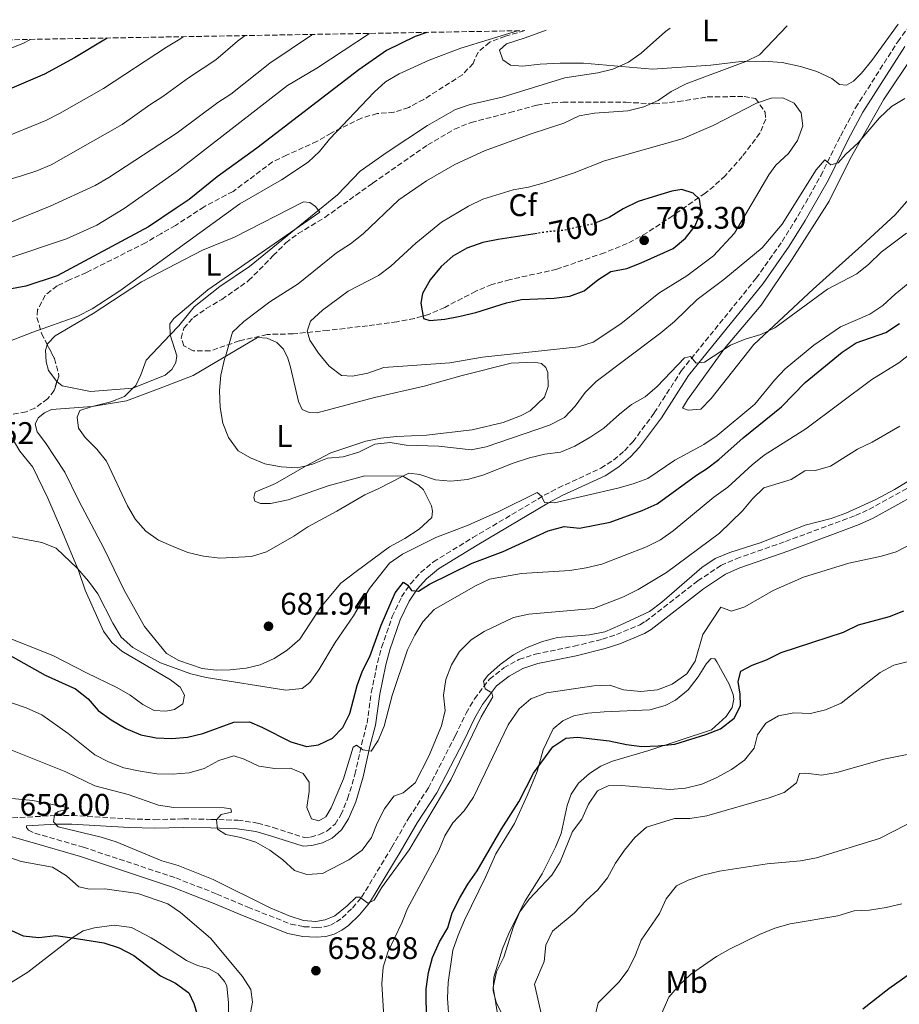
# Model space of a CAD drawing. Units: metres. Extents: x 621538 to 625003, y 4704046 to 4706420.
# Drawn here: x 621795 to 622078, y 4706054 to 4706371 of the extents above; entities that cross this region are included whole.
import ezdxf
from ezdxf.enums import TextEntityAlignment as Align

# ---------------------------------------------------------------- set-up
doc = ezdxf.new("R2010")
doc.units = ezdxf.units.M
doc.header["$MEASUREMENT"] = 0
doc.linetypes.add('DGN Style 3', pattern=[2.435891, 1.739922, -0.695969])
doc.linetypes.add('DGN Style 5', pattern=[1.217945, 0.521977, -0.695969])
for name, color, linetype, lineweight in [('Acequia de obra', 4, 'Continuous', 0), ('Camino', 7, 'DGN Style 3', 0), ('Cota de curva de nivel directora', 7, 'Continuous', 0), ('Cota de punto acotado terreno', 7, 'Continuous', 0), ('Curva de nivel directora', 30, 'Continuous', 30), ('Curva de nivel directora no vista', 30, 'DGN Style 5', 30), ('Curva de nivel intermedia', 30, 'Continuous', 0), ('Etiqueta de uso rústico', 92, 'Continuous', 0), ('Etiqueta de zona arbolada', 92, 'Continuous', 0), ('Línea de cambio de uso (parcela vista)', 92, 'Continuous', 0), ('Margen derecho', 7, 'Continuous', 0), ('Punto acotado terreno (símbolo)', 7, 'Continuous', 0), ('Zona arbolada', 92, 'DGN Style 3', 0)]:
    doc.layers.add(name, color=color, linetype=linetype, lineweight=lineweight)
doc.styles.add('Style-Arial', font='arial.ttf')

# ---------------------------------------------------------------- blocks, each defined once
blk = doc.blocks.new('5PATER')
at = {"layer": 'Acequia de obra', "linetype": 'Continuous', "lineweight": 0}
h = blk.add_hatch(color=51, dxfattribs=at)
edge = h.paths.add_edge_path()
edge.add_ellipse((0, 0), major_axis=(-0.11, -0.111), ratio=0.999422, start_angle=0, end_angle=360)

msp = doc.modelspace()

# ---------------------------------------------------------------- linework, layer by layer
at = {"layer": 'Camino', "color": 7, "linetype": 'DGN Style 3', "lineweight": 0}
for points in [[(621788.01, 4706113.72, 658.14), (621806.93, 4706114.74, 659.83), (621812.12, 4706114.76, 660.45), (621830.61, 4706113.67, 663.07), (621838.7, 4706113.4, 663.41), (621847.9, 4706113.68, 663.92), (621856.8, 4706113.51, 664.86), (621865.35, 4706113.23, 665.37), (621871.74, 4706112.33, 665.79), (621876.74, 4706110.88, 666.42), (621886.69, 4706107.66, 667.07), (621888.75, 4706107.81, 667.33), (621891.61, 4706108.59, 667.5), (621894.12, 4706109.79, 667.67), (621896.62, 4706111.98, 667.92), (621898.53, 4706114.94, 668.43), (621900.69, 4706120.12, 668.94), (621903.04, 4706127.92, 669.28), (621905.17, 4706137.53, 670.39), (621906.91, 4706144.39, 670.9), (621908.29, 4706154.27, 672), (621910.26, 4706163.85, 672.77), (621911.61, 4706168.83, 673.24), (621915.04, 4706178.7, 674.13), (621918.04, 4706185.06, 674.81), (621920.87, 4706189.3, 675.32), (621924.14, 4706192.85, 675.83), (621928.24, 4706196.31, 676.28), (621940.93, 4706204.11, 678.04), (621963.91, 4706217.72, 680.34), (621968.44, 4706220.11, 680.78), (621982.11, 4706226.44, 682.3), (621986.21, 4706229.07, 682.72), (621989.7, 4706232.05, 682.89), (621992.41, 4706234.95, 683.23), (621999.29, 4706244.23, 684), (622008.02, 4706257.83, 685.02), (622032.07, 4706287.52, 687.49), (622040.36, 4706299.34, 688.65), (622045.46, 4706307.49, 689.23), (622052.8, 4706320.51, 690.12), (622059.21, 4706333.38, 690.55), (622064, 4706342.33, 690.53), (622077.55, 4706363.62, 691.74), (622081.85, 4706369.37, 692.2)], [(621797.41, 4706111.45, 658.97), (621797.43, 4706110.84, 658.65), (621798.02, 4706110.03, 658.65), (621800.13, 4706109.05, 658.65), (621815.7, 4706104.54, 658.2), (621845.44, 4706094.67, 658.31), (621858.67, 4706089.48, 658.65), (621868.6, 4706085.26, 659.5), (621882.39, 4706079.84, 659.67), (621886.65, 4706078.99, 659.67), (621890.6, 4706078.76, 659.67), (621893.14, 4706078.93, 659.67), (621895.17, 4706079.48, 659.67), (621897.12, 4706080.52, 659.67), (621898.91, 4706081.84, 659.84), (621902.25, 4706084.96, 660.18), (621905.19, 4706088.46, 660.35), (621914.89, 4706104.53, 660.35), (621920.38, 4706114.04, 660.69), (621926.66, 4706123.65, 660.86), (621935.31, 4706140.38, 660.35), (621938.8, 4706147.65, 660.35), (621941.46, 4706152.23, 660.14), (621946.29, 4706158.63, 659.7), (621950.89, 4706162.24, 659.5), (621955.75, 4706164.92, 659.5), (621961.02, 4706166.64, 659.5), (621973.48, 4706169.2, 659.5), (621982.62, 4706171.45, 659.67), (621987.13, 4706172.95, 659.67), (621994.65, 4706176.09, 659.67), (621996.45, 4706177.19, 659.67), (622013.25, 4706190.17, 659.37), (622020.68, 4706195.15, 659.33), (622025.62, 4706197.33, 659.33), (622041.47, 4706202.87, 659.67), (622063.96, 4706211.23, 659.84), (622068.31, 4706213.17, 659.94), (622088.89, 4706224.64, 660.01)]]:
    msp.add_polyline3d(points, dxfattribs=at)
at = {"layer": 'Curva de nivel directora', "color": 30, "linetype": 'Continuous', "lineweight": 30, "flags": 128}
for points, elevation in [([(621823.4, 4706364.8), (621812.87, 4706358.4), (621803.17, 4706353.13), (621773.59, 4706340.54)], 650), ([(621926.16, 4706366.62), (621922.44, 4706365.26), (621913.21, 4706360.82), (621904.29, 4706354.6), (621871.51, 4706329.36), (621858.69, 4706320.12), (621849.72, 4706312.88), (621845.6, 4706310.05), (621836.68, 4706304.11), (621807.29, 4706288.26), (621797.21, 4706285.03), (621781.47, 4706282.08)], 675), ([(621961.63, 4706301.95), (621949.08, 4706299.98), (621944.16, 4706298.99), (621939.05, 4706297.22), (621934.48, 4706294.61), (621930.72, 4706291.31), (621927.22, 4706287), (621924.79, 4706282.58), (621924.19, 4706279.52), (621925.04, 4706274.6), (621927.1, 4706273.92), (621931.97, 4706274.4), (621936.88, 4706275.34), (621941.88, 4706276.51), (621951.72, 4706279.66), (621956.62, 4706280.66), (621967.09, 4706281.17), (621972.1, 4706281.76), (621976.77, 4706283.53), (621981.13, 4706287.01), (621985.35, 4706289.7), (621990.41, 4706290.71), (621995.1, 4706292.45), (622005.3, 4706297.12), (622009.27, 4706300.43), (622012.43, 4706304.41), (622014.31, 4706309.16), (622013.84, 4706312.93), (622011.8, 4706314.88), (622008.11, 4706316.09), (622004.92, 4706315.5)], 700), ([(622004.92, 4706315.5), (621998.95, 4706313.76), (621994.12, 4706312.21), (621989.25, 4706309.87), (621984.76, 4706307.08), (621980.53, 4706305.33)], 700), ([(621789.72, 4706167.59), (621803.48, 4706159.86), (621813.19, 4706155.53), (621817.21, 4706152.3), (621820.52, 4706148.55), (621824.7, 4706145.51), (621829.38, 4706142.75), (621834.14, 4706140.66), (621839.14, 4706139.68), (621844.14, 4706139.49), (621849.2, 4706139.94), (621854.07, 4706141.08), (621864.08, 4706144.75), (621869.08, 4706144.86), (621873.07, 4706143.18), (621882.4, 4706138.42), (621887.42, 4706136.9), (621891.29, 4706137.49), (621895.82, 4706139.61), (621899.18, 4706143.05), (621901.34, 4706147.56), (621903.74, 4706156.55), (621905.44, 4706161.26), (621907.77, 4706165.87), (621911.5, 4706175.93), (621915.97, 4706186.33), (621918.66, 4706189.83), (621920.05, 4706188.81), (621921.23, 4706187.14), (621923.49, 4706186.91), (621927.04, 4706189.16), (621940.69, 4706195.95), (621950.7, 4706199.7), (621965.17, 4706206.26), (621970.29, 4706207.68), (621975.24, 4706207.2), (621985.13, 4706209.12), (621995.35, 4706212.83), (622000.2, 4706215), (622012.81, 4706224.15), (622016.08, 4706226.19), (622020.01, 4706229.28), (622027.83, 4706236.21), (622040.19, 4706246.13), (622047.75, 4706253.96), (622059.74, 4706263.8), (622064.16, 4706266.79), (622073.7, 4706270.14), (622078.12, 4706272.96)], 675), ([(621926.07, 4706048.44), (621925.93, 4706059.01), (621926.64, 4706064.28), (621927.99, 4706069.1), (621930.25, 4706074.14), (621932.89, 4706078.64), (621934.34, 4706083.43), (621936.79, 4706088.26), (621939.36, 4706092.7), (621942.3, 4706096.98), (621950.02, 4706110.21), (621955.73, 4706119.12), (621960.47, 4706128.35), (621966.66, 4706136.88), (621970.81, 4706139.67), (621974.64, 4706139.98), (621984.75, 4706138.78), (621990.34, 4706137.61), (621995.3, 4706136.98), (622000.58, 4706137.16), (622005.87, 4706137.74), (622015.89, 4706140.82), (622020.54, 4706142.64), (622024.96, 4706146.07), (622027.02, 4706150.01), (622026.94, 4706153.72), (622026.27, 4706157.87), (622027.14, 4706161.12), (622030.71, 4706163.09), (622035.41, 4706164.79), (622040.08, 4706167.18), (622060.14, 4706173.66), (622064.9, 4706176.06), (622074.86, 4706178.75), (622079.52, 4706180.55)], 650), ([(621787.14, 4706080.19), (621796.37, 4706076.02), (621801.35, 4706075.55), (621806.9, 4706076.2), (621812.16, 4706075.37), (621822.25, 4706073.79), (621827.19, 4706072.14), (621831.92, 4706069.76), (621840.56, 4706063.23), (621845.37, 4706060.85), (621849.6, 4706057.73), (621851.23, 4706054.3), (621854.1, 4706044.72)], 650), ([(622066.31, 4706052.6), (622074.72, 4706059.15), (622083.47, 4706065.29)], 625)]:
    msp.add_lwpolyline(points, dxfattribs=dict(at, elevation=elevation))
at = {"layer": 'Curva de nivel directora no vista', "color": 30, "linetype": 'DGN Style 5', "lineweight": 30, "elevation": 700, "flags": 128}
msp.add_lwpolyline([(621980.53, 4706305.33), (621979.81, 4706305.03), (621969.79, 4706302.88), (621964.77, 4706302.44), (621961.63, 4706301.95)], dxfattribs=at)
at = {"layer": 'Curva de nivel intermedia', "color": 30, "linetype": 'Continuous', "lineweight": 0, "flags": 128}
for points, elevation in [([(622004.36, 4706368), (622002.87, 4706366.9), (621995.04, 4706359.9), (621990.94, 4706356.99), (621986, 4706354.82), (621981.16, 4706353.55), (621970.57, 4706352.03), (621950.33, 4706345.82), (621940.07, 4706343.41), (621935.34, 4706341.78), (621926.34, 4706336.65), (621913.41, 4706328.06), (621904.72, 4706321.95), (621897.38, 4706314.38), (621869.08, 4706291.29), (621859.6, 4706284.87), (621851.37, 4706278.3), (621846.43, 4706272.24), (621843.64, 4706269.31), (621835.87, 4706261.18), (621834.21, 4706256.46), (621832.53, 4706253), (621831.66, 4706252.17), (621828.91, 4706249.55), (621824.52, 4706247.76), (621819.43, 4706246.55), (621818.51, 4706246.25), (621814.53, 4706244.96), (621813.69, 4706242.82), (621814.15, 4706239.31), (621816.34, 4706236.29), (621820.03, 4706232.61), (621823.1, 4706228.67), (621829.85, 4706214.36), (621832.47, 4706209.94), (621835.76, 4706206.14), (621839.86, 4706203.26), (621844.6, 4706201.25), (621849.35, 4706199.36), (621854.37, 4706198.1), (621859.64, 4706197.49), (621869.76, 4706198.08), (621874.55, 4706199.59), (621883.35, 4706204.62), (621887.91, 4706207.62), (621897.24, 4706212.64), (621906.17, 4706217.89), (621910.75, 4706219.91), (621918.46, 4706223.88), (621920.31, 4706224.83), (621923.87, 4706224.38), (621928.9, 4706222.73), (621933.89, 4706222.25), (621939.17, 4706222.86), (621944.19, 4706224.2), (621953.86, 4706228.1), (621959.15, 4706229.83), (621964.14, 4706231), (621969.11, 4706231.58), (621973.74, 4706233.57), (621978.88, 4706236.48), (621983.03, 4706239.28), (621988.05, 4706243.85), (621991.98, 4706246.94), (621996.4, 4706249.43), (622000.21, 4706252.67), (622009, 4706261.9), (622010.88, 4706262.33), (622012.78, 4706260.23), (622015.38, 4706260.55), (622023.8, 4706266.03), (622028.5, 4706267.97), (622033.55, 4706269.49), (622038.09, 4706271.58), (622055, 4706284.03), (622064.37, 4706288.97), (622068.27, 4706292.1), (622072.2, 4706295.93), (622080.34, 4706302.08)], 685), ([(622042.01, 4706368.67), (622033.09, 4706359.34), (622028.67, 4706357.23), (622009.5, 4706350.04), (622004.74, 4706347.6), (622000.5, 4706344.68), (621995.93, 4706342.64), (621990.79, 4706341.42), (621980.06, 4706340.68), (621975.14, 4706339.76), (621970.17, 4706337.42), (621959.69, 4706333.97), (621944.69, 4706328.48), (621935.11, 4706324.16), (621926.06, 4706318.91), (621917.17, 4706312.76), (621905.7, 4706301.86), (621901.64, 4706298.62), (621897.05, 4706295.75), (621884.74, 4706285.79), (621875.65, 4706280), (621867.3, 4706273.63), (621863.69, 4706270.15), (621861.36, 4706262.4), (621861.1, 4706261.53), (621859.95, 4706256.37), (621859.48, 4706251.4), (621859.66, 4706245.97), (621860.5, 4706240.97), (621862.35, 4706236.33), (621865.51, 4706232.01), (621869.41, 4706229.76), (621874.02, 4706227.82), (621879.35, 4706226.87), (621884.43, 4706226.57), (621887.3, 4706227.22), (621889.42, 4706227.7), (621894.23, 4706229.72), (621899.22, 4706230.09), (621904.29, 4706231.56), (621909.44, 4706234.15), (621914.41, 4706234.76), (621919.55, 4706233.84), (621930.04, 4706233.51), (621940.37, 4706232.32), (621945.27, 4706233.31), (621965.62, 4706240.33), (621970.37, 4706242.8), (621973.87, 4706246.38), (621977.05, 4706250.82), (621980.64, 4706254.3), (622001.41, 4706269.95), (622005.74, 4706273.65), (622013.04, 4706280.69), (622021.59, 4706287.14), (622034, 4706297.28), (622040.44, 4706304.98), (622051.35, 4706322.36), (622054.12, 4706325.58), (622056.03, 4706324.01), (622058.4, 4706324.64), (622060.9, 4706327.42), (622064.89, 4706331.12), (622071.71, 4706339.14), (622075.57, 4706342.79), (622079.85, 4706345.37)], 690), ([(621675.04, 4706262.23), (621685.15, 4706264.52), (621703.46, 4706267.45), (621714.42, 4706270.18), (621719.84, 4706271.29), (621740.09, 4706277.36), (621764.95, 4706286.18), (621790.82, 4706293.63), (621810.24, 4706300.23), (621820.03, 4706304.63), (621828.83, 4706309.92), (621845.87, 4706321.94), (621881.37, 4706349.54), (621890.81, 4706355.06), (621907.66, 4706366.29)], 670), ([(621745.8, 4706302.82), (621755.99, 4706306.45), (621770.75, 4706312.39), (621780.49, 4706315.92), (621795.82, 4706320.43), (621800.72, 4706322.06), (621805.32, 4706324.02), (621828.15, 4706336.95), (621837.04, 4706343.33), (621841.27, 4706345.99), (621849.48, 4706352.01), (621858.31, 4706357.79), (621865.32, 4706363.75), (621867.78, 4706365.58)], 660), ([(621781.62, 4706357.33), (621796.22, 4706363.01), (621798.68, 4706364.35)], 645), ([(621788.92, 4706332.26), (621803.6, 4706338.24), (621808.07, 4706340.5), (621822.17, 4706348.53), (621842.44, 4706361.9), (621846.76, 4706364.43), (621847.8, 4706365.23)], 655), ([(621955.25, 4706367.13), (621937.11, 4706361.49), (621926.91, 4706357.68), (621917.26, 4706353.3), (621912.9, 4706350.7), (621909.19, 4706347.34), (621894.89, 4706332.26), (621891.62, 4706328.31), (621887.95, 4706324.92), (621879.43, 4706319.16), (621866.04, 4706311.49), (621827.46, 4706283.44), (621818.59, 4706277.75), (621813.9, 4706275.34), (621799.45, 4706270.21), (621789.78, 4706266.39)], 680), ([(621790.73, 4706304.91), (621805.07, 4706310.72), (621819.55, 4706317.39), (621823.87, 4706319.92), (621845.83, 4706334.29), (621858.94, 4706344.03), (621863.13, 4706346.77), (621875.71, 4706356.7), (621889.07, 4706365.67), (621889.46, 4706365.97)], 665), ([(621798.7, 4706364.36), (621798.68, 4706364.35)], 645), ([(622040.64, 4706345.57), (622036.89, 4706345.42), (622032.16, 4706343.81), (622018.24, 4706336.61), (622008.24, 4706332.35), (621983.32, 4706325.31), (621973.51, 4706321.45), (621963.87, 4706318.25), (621958.87, 4706316.83), (621953.95, 4706315.92), (621944.1, 4706312.92), (621939.51, 4706310.77), (621930.91, 4706305.58), (621922.57, 4706298.85), (621914.57, 4706291.45), (621910.59, 4706288.44), (621900.9, 4706283.33), (621892.61, 4706277.25), (621888.72, 4706273.78), (621887.67, 4706270.52), (621888.54, 4706267.59), (621891.31, 4706263.43), (621894.73, 4706259.27), (621898.71, 4706256.25), (621902.28, 4706256.04), (621907.18, 4706257.06), (621912.35, 4706258.8), (621933.57, 4706260.34), (621944.03, 4706262.14), (621974.86, 4706265.52), (621979.65, 4706266.93), (621988.55, 4706272.9), (622000.72, 4706282.78), (622009.79, 4706288.31), (622018.29, 4706294.72), (622025.12, 4706302.06), (622036.1, 4706320.79), (622038.36, 4706323.91), (622042.39, 4706327.68), (622045.33, 4706331.83), (622047.02, 4706336.54), (622046.51, 4706340.7), (622044.21, 4706343.79), (622040.64, 4706345.57)], 695), ([(621781.52, 4706206.52), (621802.32, 4706202.6), (621806.95, 4706200.72), (621813.8, 4706194.14), (621817.35, 4706190.1), (621820.34, 4706186.09), (621825.18, 4706176.63), (621827.86, 4706172.1), (621831.64, 4706168.83), (621840.48, 4706163.9), (621850.29, 4706160.28), (621855.17, 4706159.17), (621880.82, 4706155.04), (621886.05, 4706155.57), (621888.54, 4706157.57), (621891.43, 4706161.64), (621896.69, 4706170.38), (621902.62, 4706178.93), (621907.66, 4706187.76), (621914.14, 4706195.94), (621918.27, 4706198.76), (621929.08, 4706204.2), (621939.45, 4706208.14), (621949.31, 4706212.53), (621961.61, 4706218.67), (621963.06, 4706217.44), (621963.99, 4706215.44), (621967.18, 4706215.28), (621987.56, 4706219.99), (621992.5, 4706221.4), (621997.18, 4706223.17), (622005.9, 4706228.98), (622015.16, 4706234.03), (622019.49, 4706236.94), (622031.59, 4706247.06), (622037.91, 4706254.79), (622041.38, 4706258.39), (622050.57, 4706266.02), (622059.19, 4706271.87), (622068.63, 4706275.95), (622072.78, 4706278.73), (622076.7, 4706282.43), (622084.95, 4706289.21)], 680), ([(622090.17, 4706269.98), (622077.92, 4706260.31), (622069.2, 4706254.93), (622048.02, 4706239.07), (622034.66, 4706230.62), (622030.7, 4706227.56), (622022.95, 4706220.36), (622018.43, 4706217.18), (622005.37, 4706206.3), (622001.27, 4706203.42), (621996.8, 4706201.17), (621982.38, 4706195.6), (621977.39, 4706194.36), (621972.14, 4706193.58), (621956.61, 4706192.53), (621946.31, 4706190.75), (621941.77, 4706188.65), (621928.54, 4706181.05), (621924.89, 4706177.02), (621922.27, 4706172.76), (621919.96, 4706168.03), (621915.01, 4706153.29), (621912.48, 4706143.51), (621910.52, 4706138.9), (621908.27, 4706135.42), (621905.6, 4706135.92), (621903.55, 4706137.37), (621902.43, 4706136.72), (621899.3, 4706126.51), (621895.39, 4706117.26), (621893.69, 4706114.27), (621891.38, 4706112.99), (621889.03, 4706113.68), (621887.6, 4706117.34), (621888.36, 4706122.48), (621888.34, 4706125.51), (621886.38, 4706128.22), (621882.35, 4706129.92), (621877.31, 4706129.86), (621872.14, 4706130.65), (621867.41, 4706132.89), (621864.06, 4706133.93), (621859.25, 4706132.45), (621854.58, 4706129.84), (621849.77, 4706128.47), (621844.32, 4706128.07), (621839.28, 4706128.15), (621833.96, 4706129.02), (621828.69, 4706130.13), (621823.82, 4706132.02), (621819.36, 4706134.28), (621810.84, 4706141.16), (621802.38, 4706147.14), (621797.31, 4706149.39), (621792.59, 4706151.03)], 670), ([(622078.26, 4706240.01), (622069.33, 4706234.86), (622064.67, 4706232.53), (622055.9, 4706227.08), (622051.09, 4706225.7), (622047.74, 4706225.61), (622043.31, 4706222.86), (622034.46, 4706220.09), (622030.89, 4706216.57), (622027.62, 4706212.69), (622020.26, 4706205.54), (622003.26, 4706192.93), (621994.05, 4706187.46), (621989.33, 4706185.09), (621979.74, 4706181.31)], 665), ([(622094.4, 4706230.44), (622076.51, 4706219.55), (622070.47, 4706216.33), (622060.88, 4706211.97), (622056.13, 4706210.25), (622047.84, 4706208.08), (622033.34, 4706202.47), (622023.52, 4706199.31), (622018.91, 4706197.38), (622014.56, 4706194.53), (622001.76, 4706183.33), (621997.74, 4706180.36), (621988.35, 4706175.96), (621983.33, 4706173.87), (621978.44, 4706172.87), (621968.15, 4706171.95), (621963.31, 4706170.69), (621958.43, 4706168.74), (621953.98, 4706166.46), (621949.71, 4706163.36), (621945.79, 4706159.78), (621944.4, 4706157.94), (621944.89, 4706155.49), (621947.05, 4706154.19), (621947.35, 4706152.91), (621943.61, 4706146.44), (621933.89, 4706126.17), (621920.49, 4706103.75), (621911.53, 4706091.45), (621909.22, 4706087.5), (621907.22, 4706086.6), (621904.65, 4706088.49), (621903.47, 4706088.52), (621900.58, 4706085.65), (621896.57, 4706082.46), (621893.48, 4706081.19), (621890.43, 4706080.67), (621886.45, 4706080.94), (621881.89, 4706082.48), (621875.77, 4706085.1), (621857.46, 4706094.17), (621846.14, 4706098.68), (621840.97, 4706100.19), (621826.23, 4706106.28), (621821.42, 4706107.83), (621807.65, 4706111.1), (621806.12, 4706112.75), (621806.46, 4706114.88), (621807.63, 4706116.03), (621810.32, 4706116.64), (621811.01, 4706117.24), (621799.51, 4706119.6), (621789.35, 4706120.51)], 660), ([(622083.08, 4706202.67), (622077.08, 4706199.6), (622072.3, 4706198.13), (622061.79, 4706195.94), (622047.22, 4706191.45), (622037.47, 4706187.06), (622028.39, 4706181.84), (622024.16, 4706180.45), (622020.68, 4706181.71), (622014.93, 4706172.91), (622012.45, 4706164.34), (622009.79, 4706160.34), (622005.02, 4706156.96), (622000.36, 4706155.18), (621994.95, 4706154.61), (621989.43, 4706155.17), (621985.01, 4706156.67), (621979.88, 4706156.47), (621964.61, 4706154.25), (621959.57, 4706152.3), (621955.79, 4706149.04), (621952.28, 4706143.9), (621941.15, 4706120.66), (621938.12, 4706116.25), (621934.54, 4706112.44), (621931.96, 4706108.16), (621929.97, 4706103.44), (621919.89, 4706084.89), (621918.12, 4706080.21), (621913.61, 4706070.78), (621912.12, 4706066.01), (621911.73, 4706060.64), (621912.3, 4706049.95)], 655), ([(621979.74, 4706181.31), (621958.96, 4706179.52), (621954, 4706178.39), (621944.59, 4706173.97), (621940.4, 4706171.24), (621936.69, 4706167.52), (621934.11, 4706163.24), (621932.23, 4706158.52), (621931.47, 4706153.44), (621932.06, 4706148.48), (621930.9, 4706143.54), (621926.76, 4706133.84), (621922.42, 4706125.27), (621918.51, 4706122.08), (621915.49, 4706120.92), (621912.54, 4706116.88), (621910.19, 4706112.29), (621908.34, 4706107.64), (621905.4, 4706103.59), (621901.09, 4706100.53), (621892.56, 4706096.11), (621887.57, 4706095.74), (621883.6, 4706097.01), (621879.88, 4706100.53), (621875.69, 4706103.65), (621871.16, 4706106.15), (621866.35, 4706107.67), (621861.49, 4706108.69), (621858.89, 4706110.37), (621858.48, 4706113.39), (621860.02, 4706115.09), (621863.31, 4706115.87), (621863.12, 4706116.9), (621861, 4706117.24), (621844.81, 4706117.35), (621839.86, 4706118.11), (621830.16, 4706121.54), (621819.39, 4706124.28), (621810.08, 4706128.8), (621785.82, 4706138.46)], 665), ([(622086.32, 4706165.61), (622076.34, 4706163.09), (622071.95, 4706160.69), (622059.37, 4706150.86), (622054.34, 4706148.71), (622049.47, 4706147.58), (622044.1, 4706147.72), (622039.19, 4706146.81), (622035.17, 4706144.44), (622032.47, 4706140.69), (622031.42, 4706136.43), (622028.26, 4706132.55), (622024.06, 4706129.53), (622019.23, 4706126.88), (622014.53, 4706124.86), (622009.3, 4706123.53), (622004.32, 4706123.09), (621988.77, 4706124.44), (621984.42, 4706124.33), (621981.02, 4706122.7), (621978.15, 4706118.44), (621976, 4706113.6), (621973.01, 4706109.59), (621968.98, 4706099.84), (621966.32, 4706095.61), (621959, 4706087.84), (621956.04, 4706083.81), (621954.05, 4706079), (621950.91, 4706069.14), (621948.54, 4706064.45), (621947.44, 4706059.57), (621949.2, 4706049.04)], 645), ([(622053.06, 4706127.69), (622057.98, 4706128.58), (622073.13, 4706132.85), (622083.83, 4706134.96)], 640), ([(621964.28, 4706044.94), (621960.76, 4706060.46), (621963.83, 4706067.77), (621964.37, 4706073), (621966.55, 4706077.5), (621973.53, 4706083.29), (621977.33, 4706087.38), (621981.12, 4706090.85), (621984.28, 4706094.72), (621986.79, 4706099.4), (621989.75, 4706103.58), (621993.05, 4706107.65), (621996.73, 4706111.03), (622005.76, 4706113.8), (622010.76, 4706113.74), (622016.19, 4706114.68), (622036.21, 4706120.45), (622041.07, 4706122.18), (622044.97, 4706125.3), (622045.93, 4706128.26), (622048, 4706128.31), (622053.06, 4706127.69)], 640), ([(622035.61, 4706099.18), (622046.3, 4706100.12), (622051.39, 4706101.12), (622071.68, 4706107.33), (622084.46, 4706113.85)], 635), ([(621868.17, 4706044.43), (621870.08, 4706054.76), (621869.59, 4706058.78), (621866.89, 4706062.98), (621856.6, 4706075.31), (621846.99, 4706083.53), (621842.85, 4706086.34), (621833.26, 4706089.67), (621822.63, 4706091.14), (621817.63, 4706091.04), (621814.21, 4706091.83), (621810.28, 4706095.39), (621805.78, 4706098.1), (621795.67, 4706099.98), (621780.63, 4706105.22)], 655), ([(621980.05, 4706049.6), (621981.26, 4706054.45), (621987.84, 4706061.12), (621990.87, 4706065.1), (621993.2, 4706069.94), (621995.01, 4706074.69), (622000.95, 4706083.22), (622003.05, 4706087.94), (622006.42, 4706092.11), (622010.2, 4706093.91), (622014.94, 4706095.51), (622020.27, 4706096.87), (622035.61, 4706099.18)], 635), ([(621999.7, 4706046.59), (622003.93, 4706056.3), (622007.18, 4706060.1), (622010.95, 4706063.65), (622019.31, 4706069.39), (622023.73, 4706071.86), (622033.11, 4706076.44), (622038.07, 4706078.46), (622043.01, 4706079.9), (622058.27, 4706082.49), (622063.52, 4706084.12), (622068.51, 4706084.34), (622073.79, 4706085.17), (622078.92, 4706086.38)], 630)]:
    msp.add_lwpolyline(points, dxfattribs=dict(at, elevation=elevation))
at = {"layer": 'Línea de cambio de uso (parcela vista)', "color": 92, "linetype": 'Continuous', "lineweight": 0}
for points in [[(622077.75, 4706369.3, 691.73), (622069.19, 4706357.52, 691.25), (622065.95, 4706353.48, 691.34), (622063.3, 4706350.91, 691.25), (622061.06, 4706349.66, 691.25), (622058.79, 4706349.88, 691.25), (622056.33, 4706351.76, 691.17), (622051.51, 4706354.03, 691.17), (622046.27, 4706355.59, 691.08), (622040.43, 4706356.89, 690.82), (622034.43, 4706357.32, 690.56), (622027.22, 4706357.2, 689.86), (622017.41, 4706356.09, 687.52), (621998.75, 4706354.83, 685.26), (621976.55, 4706356.74, 683.95), (621968.99, 4706356.7, 682.91), (621962.57, 4706356.43, 682.82), (621956.93, 4706355.73, 682.13), (621953.01, 4706356.1, 681.52), (621950.55, 4706357.8, 681.09), (621949.55, 4706360.91, 681.17), (621951.77, 4706362.95, 680.83), (621957.74, 4706364.87, 680.22), (621964.48, 4706367.3, 680.22)], [(622081.11, 4706312.96, 687.08), (622076.76, 4706307.93, 686.82), (622065.97, 4706298.03, 686.56), (622050.37, 4706284.05, 685.43), (622031.28, 4706266.27, 684.65), (622017.56, 4706248.84, 683.61), (622014.23, 4706245.4, 683.43), (622010.15, 4706245.07, 683.17), (622008.4, 4706245.74, 683.26), (622009.92, 4706248.46, 683.52), (622021.82, 4706264.99, 684.39), (622033.6, 4706278.91, 685.08), (622043.61, 4706293.67, 686.13), (622055.48, 4706312.29, 688.56), (622062.22, 4706325.95, 688.82), (622072.95, 4706344.9, 689.78), (622082.71, 4706359.48, 690.65)], [(621807.22, 4706254.29, 682.87), (621808.92, 4706252.94, 682.96), (621818.04, 4706251.11, 683.17), (621831.66, 4706252.17, 685), (621841.98, 4706256.34, 685.17), (621844.12, 4706258.15, 685.35), (621845.39, 4706260.43, 685.39), (621845.74, 4706262.61, 685.26), (621843.64, 4706269.31, 685), (621843.53, 4706272.92, 684), (621844.77, 4706274.59, 683.7), (621855.74, 4706283.84, 683.48), (621891.76, 4706308.8, 684.26), (621890.38, 4706310.65, 684.09), (621888.54, 4706311.92, 683.83), (621886.54, 4706312.15, 683.56), (621864.3, 4706300.71, 682.39), (621854.06, 4706296.59, 682.09), (621834.45, 4706286.33, 680.48), (621818.89, 4706276.17, 680.31), (621806.62, 4706268.98, 680.74), (621804.26, 4706266.59, 680.87), (621804.12, 4706266.17, 680.88)], [(621871.73, 4706268.52, 691.35), (621850.99, 4706256.24, 688.43), (621839.85, 4706251.93, 686.7), (621829.61, 4706248.16, 685.7), (621818.51, 4706246.25, 685), (621805.49, 4706245.3, 684.78), (621803.2, 4706244.27, 684.69), (621801.18, 4706242.63, 684.69), (621800.26, 4706240.62, 684.56), (621800.82, 4706238.1, 684.48), (621803.57, 4706234.63, 684.48), (621809.72, 4706225.17, 684.39), (621814.12, 4706216.15, 683.74), (621822.38, 4706200.5, 683.08), (621828.81, 4706187.22, 682.64), (621835.34, 4706175.5, 681.6), (621842.43, 4706166.84, 680.73), (621846.38, 4706164.64, 680.65), (621853.9, 4706162.07, 680.3), (621858.42, 4706161.53, 680.39), (621862.94, 4706161.61, 680.47), (621868.06, 4706162.12, 680.65), (621872.56, 4706163.24, 680.65), (621877.05, 4706165.22, 680.82), (621881.27, 4706167.9, 680.82), (621885.29, 4706171.44, 681.08), (621892, 4706181.63, 681.34), (621898.48, 4706189.46, 681.25), (621903.46, 4706193.19, 680.82), (621914.11, 4706201.19, 680.99), (621919.11, 4706203.87, 681.17), (621923.66, 4706206.81, 681.25), (621927.78, 4706210.62, 681.34), (621928, 4706212.62, 681.69), (621927.63, 4706214.35, 682.12), (621925.03, 4706219.44, 682.82), (621923.53, 4706220.89, 682.91), (621918.46, 4706223.88, 685), (621906.21, 4706223.95, 685.52), (621894.44, 4706220.72, 685.78), (621881.56, 4706216.25, 686.22), (621875.84, 4706215.12, 686.39), (621872.71, 4706215.07, 686.82), (621870.88, 4706215.82, 687), (621870.51, 4706217.03, 687.08), (621870.92, 4706218.69, 687.61), (621877.48, 4706221.49, 688.04), (621887.3, 4706227.22, 690), (621895.23, 4706231.35, 689.83), (621906.55, 4706235.09, 690.09), (621911.31, 4706236.12, 690.09), (621916.35, 4706236.64, 690.09), (621925.99, 4706237.05, 690.26), (621940.73, 4706238.77, 691.48), (621950.69, 4706241.19, 691.48), (621956.31, 4706243.28, 691.56), (621959.32, 4706244.89, 691.65), (621963.94, 4706249.31, 692), (621965.19, 4706252.72, 692.52), (621965.03, 4706257.23, 693.04), (621964.4, 4706258.79, 693.65), (621962.99, 4706260.07, 693.82), (621960.64, 4706260.55, 694.52), (621953.25, 4706260.26, 694.6), (621937.5, 4706256.27, 694.26), (621925.3, 4706252.86, 693.39), (621909.28, 4706249.13, 693.39), (621890.89, 4706244.23, 692.69), (621888.28, 4706244.36, 692.65), (621886.09, 4706245.37, 692.65), (621884.92, 4706247.87, 692.52), (621882.31, 4706258.95, 692.48), (621881.44, 4706261.85, 692.3), (621880.05, 4706264.69, 692.13), (621877.88, 4706266.83, 691.82), (621874.82, 4706268.22, 691.56), (621871.73, 4706268.52, 691.35)], [(621804.12, 4706266.17, 680.88), (621803.52, 4706264.41, 680.91), (621803.75, 4706260.63, 681.74), (621804.53, 4706257.86, 681.96), (621807.15, 4706254.34, 682.87), (621807.22, 4706254.29, 682.87)], [(621788.6, 4706243, 682.81), (621795.32, 4706231.91, 682.67), (621799.5, 4706226.77, 682.95), (621804.25, 4706216.76, 681.86), (621808.65, 4706206.61, 681.72), (621814.15, 4706193.49, 680.23), (621816.33, 4706187.26, 678.87), (621822.18, 4706174.08, 678.46), (621824.88, 4706170.43, 678.46), (621828.12, 4706167.57, 678.33), (621843.7, 4706158.43, 678.19), (621846.87, 4706156.05, 678.19), (621848.23, 4706153.5, 678.19), (621847.65, 4706150.64, 678.19), (621845.04, 4706148.86, 678.19), (621842.26, 4706148.32, 677.92)], [(621842.26, 4706148.32, 677.92), (621838.51, 4706148.54, 677.92), (621834.86, 4706150.5, 677.79), (621830.78, 4706153.43, 677.65), (621826.43, 4706155.93, 677.38), (621816.69, 4706160.64, 677.11), (621805.89, 4706166.24, 676.16), (621788.54, 4706173.12, 676.16)], [(621952.01, 4706047.52, 643.98), (621948.46, 4706054.76, 644.28), (621947.49, 4706058.4, 644.33), (621947.73, 4706062.79, 644.5), (621950.45, 4706071.83, 644.89), (621952.67, 4706077.12, 644.81), (621957.76, 4706087.33, 645.24), (621963.19, 4706096.02, 645.94), (621967.48, 4706104.52, 645.94), (621969.37, 4706108.98, 646.33), (621971.27, 4706117.92, 647.11), (621972.51, 4706121.59, 647.2), (621974.93, 4706125.11, 647.24), (621978.49, 4706128.21, 647.76), (621982.1, 4706130.61, 648.11), (621985.81, 4706132.23, 648.37), (621997.58, 4706135.64, 649.19), (622017.64, 4706142.26, 650.19), (622022.43, 4706146.64, 649.98), (622024.34, 4706149.45, 650.02), (622024.87, 4706152.11, 650.02), (622024.62, 4706153.67, 650.15), (622023.4, 4706157.04, 650.8), (622019.41, 4706164.19, 652.32), (622018.7, 4706165.09, 652.41), (622017.62, 4706165.29, 652.93), (622016.12, 4706163.62, 652.93), (622013.41, 4706159.31, 652.93), (622010.13, 4706155.18, 653.02), (622006.1, 4706151.81, 653.23), (622002.74, 4706150.1, 653.23), (621997.89, 4706148.68, 653.28), (621983.17, 4706148.14, 652.8), (621977.88, 4706147.66, 652.45), (621973.46, 4706146.77, 652.32), (621969.88, 4706145.23, 651.97), (621966.75, 4706142.62, 651.58), (621963.59, 4706135.88, 650.67), (621961.66, 4706128.85, 649.67), (621958.52, 4706121.41, 649.54), (621954.37, 4706112.18, 648.93), (621948.35, 4706102.43, 648.28), (621945.12, 4706095.12, 648.24), (621938.31, 4706081.11, 647.85), (621936.17, 4706076.25, 647.8), (621934.51, 4706071.4, 647.72)], [(621862.23, 4706048.13, 651.8), (621862.38, 4706054.52, 651.45), (621861.82, 4706059.98, 651.41), (621861.14, 4706061.36, 651.45), (621859.02, 4706063.8, 651.15), (621855.91, 4706065.49, 651.15), (621852.46, 4706066.48, 651.02), (621848.91, 4706068.16, 650.97), (621841.18, 4706073.12, 652.02), (621837.5, 4706075.41, 652.15), (621831.19, 4706078.7, 652.36), (621825.61, 4706079.52, 652.32), (621819.33, 4706078.6, 651.63), (621815.69, 4706077.67, 651.32), (621812.16, 4706075.37, 650), (621797.87, 4706064.32, 647.48), (621784.73, 4706056.31, 645), (621761.88, 4706047.59, 640.09)], [(621934.51, 4706071.4, 647.72), (621933.02, 4706061.08, 647.46), (621932.84, 4706055.99, 647.46), (621933.91, 4706040.58, 647.54)]]:
    msp.add_polyline3d(points, dxfattribs=at)
at = {"layer": 'Margen derecho', "color": 7, "linetype": 'Continuous', "lineweight": 0}
for points in [[(621797.41, 4706111.45, 658.97), (621807.01, 4706111.97, 659.83), (621812.04, 4706111.99, 660.45), (621830.48, 4706110.91, 663.07), (621838.69, 4706110.63, 663.41), (621847.92, 4706110.91, 663.92), (621856.73, 4706110.74, 664.86), (621865.11, 4706110.46, 665.37), (621871.16, 4706109.62, 665.79), (621875.93, 4706108.23, 666.42), (621886.35, 4706104.86, 667.07), (621889.22, 4706105.07, 667.33), (621892.58, 4706105.99, 667.5), (621895.66, 4706107.46, 667.67), (621898.73, 4706110.16, 667.92), (621900.99, 4706113.65, 668.43), (621903.3, 4706119.19, 668.94), (621905.72, 4706127.22, 669.28), (621907.86, 4706136.89, 670.39), (621909.63, 4706143.85, 670.9), (621911.02, 4706153.8, 672), (621912.95, 4706163.21, 672.77), (621914.25, 4706168.02, 673.24), (621917.61, 4706177.65, 674.13), (621920.46, 4706183.69, 674.81), (621923.05, 4706187.59, 675.32), (621926.06, 4706190.85, 675.83), (621929.87, 4706194.06, 676.28), (621942.36, 4706201.74, 678.04), (621965.27, 4706215.3, 680.34), (621969.67, 4706217.63, 680.78), (621983.44, 4706224.01, 682.3), (621987.86, 4706226.85, 682.72), (621991.62, 4706230.05, 682.89), (621994.54, 4706233.17, 683.23), (622001.57, 4706242.65, 684), (622010.27, 4706256.21, 685.02), (622034.28, 4706285.86, 687.49), (622042.67, 4706297.81, 688.65), (622047.84, 4706306.07, 689.23), (622055.25, 4706319.22, 690.12), (622061.67, 4706332.11, 690.55), (622066.39, 4706340.93, 690.53), (622079.83, 4706362.05, 691.74)], [(622090.58, 4706221.99, 660.01), (622069.71, 4706210.36, 659.94), (622065.15, 4706208.32, 659.84), (622042.54, 4706199.91, 659.67), (622026.78, 4706194.41, 659.33), (622022.2, 4706192.39, 659.33), (622015.09, 4706187.62, 659.37), (621998.24, 4706174.6, 659.67), (621996.09, 4706173.29, 659.67), (621988.23, 4706170.01, 659.67), (621983.49, 4706168.43, 659.67), (621974.17, 4706166.14, 659.5), (621961.83, 4706163.6, 659.5), (621957.01, 4706162.03, 659.5), (621952.63, 4706159.61, 659.5), (621948.55, 4706156.41, 659.7), (621944.08, 4706150.49, 660.14), (621941.58, 4706146.18, 660.35), (621938.12, 4706138.98, 660.35), (621929.38, 4706122.06, 660.86), (621923.05, 4706112.39, 660.69), (621917.59, 4706102.93, 660.35), (621907.75, 4706086.63, 660.35), (621904.54, 4706082.79, 660.18), (621900.92, 4706079.42, 659.84), (621898.81, 4706077.86, 659.67), (621896.33, 4706076.54, 659.67), (621893.66, 4706075.82, 659.67), (621890.61, 4706075.61, 659.67), (621886.25, 4706075.87, 659.67), (621881.5, 4706076.81, 659.67), (621867.42, 4706082.35, 659.5), (621857.48, 4706086.57, 658.65), (621844.37, 4706091.72, 658.31), (621814.76, 4706101.54, 658.2), (621799.25, 4706106.04, 658.65), (621789.07, 4706108.97, 658.89)]]:
    msp.add_polyline3d(points, dxfattribs=at)
at = {"layer": 'Zona arbolada', "color": 92, "linetype": 'DGN Style 3', "lineweight": 0}
for points in [[(621586.55, 4706360.6, 626.05), (621957.61, 4706367.17, 683.29), (621951.4, 4706365.38, 683.29), (621946.37, 4706363.47, 683.29), (621942.61, 4706360.24, 683.29), (621941, 4706356.64, 684.14), (621937.59, 4706352.98, 684.14), (621925.15, 4706345.05, 683.97), (621920.32, 4706342.5, 683.97), (621915.58, 4706340.92, 683.83), (621910.19, 4706340.49, 683.14), (621905.11, 4706339.05, 682.81), (621895.44, 4706334.21, 682.27), (621890.87, 4706331.57, 682.1), (621881.05, 4706327.14, 681.76), (621876.57, 4706324.98, 681.25), (621863.84, 4706315.45, 681.25), (621854.5, 4706310.52, 680.42), (621845.36, 4706304.53, 679.89), (621840.61, 4706301.84, 679.89), (621835.72, 4706298.97, 679.38), (621816.68, 4706289.36, 679.04), (621811.28, 4706286.99, 679.04), (621807.28, 4706285.08, 679.55), (621803.44, 4706282.07, 679.55), (621800.99, 4706277.37, 679.76), (621800.76, 4706274.92, 680.06), (621802.29, 4706269.74, 682.61), (621806.4, 4706261.72, 684.31), (621807.72, 4706256.99, 685.59), (621807.77, 4706255.99, 685.67), (621806.29, 4706251.42, 685.67), (621804.2, 4706248.74, 685.67), (621800.09, 4706245.75, 685.67), (621797.27, 4706244.57, 685.67), (621792.32, 4706243.69, 685.11)], [(621957.61, 4706367.17, 683.29), (621951.4, 4706365.38, 683.29), (621946.37, 4706363.47, 683.29), (621942.61, 4706360.24, 683.29), (621941, 4706356.64, 684.14), (621937.59, 4706352.98, 684.14), (621925.15, 4706345.05, 683.97), (621920.32, 4706342.5, 683.97), (621915.58, 4706340.92, 683.83), (621910.19, 4706340.49, 683.14), (621905.11, 4706339.05, 682.81), (621895.44, 4706334.21, 682.27), (621890.87, 4706331.57, 682.1), (621881.05, 4706327.14, 681.76), (621876.57, 4706324.98, 681.25), (621863.84, 4706315.45, 681.25), (621854.5, 4706310.52, 680.42), (621845.36, 4706304.53, 679.89), (621840.61, 4706301.84, 679.89), (621835.72, 4706298.97, 679.38), (621816.68, 4706289.36, 679.04), (621811.28, 4706286.99, 679.04), (621807.28, 4706285.08, 679.55), (621803.44, 4706282.07, 679.55), (621800.99, 4706277.37, 679.76), (621800.76, 4706274.92, 680.06), (621802.29, 4706269.74, 682.61), (621804.12, 4706266.17, 683.37)], [(621850.97, 4706264.15, 690.61), (621847.98, 4706265.82, 689.93), (621847.17, 4706268.29, 690.27), (621848.04, 4706271.46, 690.27), (621851.11, 4706274.94, 689.93), (621855.24, 4706277.76, 689.94), (621860.24, 4706280.74, 689.58), (621868.85, 4706286.76, 689.58), (621876.77, 4706294.8, 689.95), (621880.79, 4706298.92, 689.58), (621884.76, 4706301.9, 689.52), (621893.37, 4706307.08, 689.58), (621908.71, 4706318.11, 689.96), (621926.42, 4706330.39, 689.81), (621935.07, 4706335.49, 689.66), (621940.44, 4706337.66, 689.58), (621952.81, 4706340.8, 689.58), (621961.57, 4706343.22, 690.95), (621966.54, 4706343.99, 691.12), (621969.89, 4706344.13, 691.29), (621981.89, 4706344.18, 693.33), (621990.1, 4706344.15, 693.67), (621999.34, 4706343.59, 693.67), (622006.95, 4706344.33, 694.01), (622016.32, 4706345.84, 695.37), (622021.17, 4706345.9, 696.39), (622028.17, 4706346.03, 696.39), (622031.84, 4706345.32, 697.41), (622034.95, 4706340.95, 698.18), (622035.1, 4706338.74, 698.43), (622033.25, 4706334.16, 698.72), (622027.58, 4706326.73, 698.77), (622022.05, 4706320.51, 700.81), (622018.5, 4706317.17, 701.93), (622015.63, 4706314.89, 702.52), (622005.21, 4706307.62, 702.86), (621996.87, 4706302.13, 703.49), (621990.53, 4706298.69, 703.54), (621983.26, 4706295.74, 703.54), (621967.93, 4706290.44, 703.54), (621952.91, 4706287.1, 703.54), (621947.1, 4706285.51, 703.54), (621941.9, 4706283.37, 703.54), (621931.9, 4706278.18, 702.52), (621926.99, 4706275.99, 702.52), (621922.17, 4706274.57, 702.52), (621916.55, 4706273.57, 701.59), (621907.1, 4706272.26, 698.94), (621894.36, 4706270.76, 696.16), (621883.18, 4706269.66, 694.69), (621874.76, 4706269.46, 693.67), (621865.84, 4706267.39, 692.99), (621856.47, 4706264.16, 692.31), (621850.97, 4706264.15, 690.61)], [(621804.12, 4706266.17, 683.37), (621806.4, 4706261.72, 684.31), (621807.72, 4706256.99, 685.59), (621807.77, 4706255.99, 685.67), (621807.22, 4706254.29, 685.67)], [(621807.22, 4706254.29, 685.67), (621806.29, 4706251.42, 685.67), (621804.2, 4706248.74, 685.67), (621800.09, 4706245.75, 685.67), (621797.27, 4706244.57, 685.67), (621792.32, 4706243.69, 685.11)]]:
    msp.add_polyline3d(points, dxfattribs=at)
msp.add_polyline3d([(622031.84, 4706345.32, 697.41), (622034.95, 4706340.95, 698.18), (622035.1, 4706338.74, 698.43), (622033.25, 4706334.16, 698.72), (622027.58, 4706326.73, 698.77), (622022.05, 4706320.51, 700.81), (622018.5, 4706317.17, 701.93), (622015.63, 4706314.89, 702.52), (622005.21, 4706307.62, 702.86), (621996.87, 4706302.13, 703.49), (621990.53, 4706298.69, 703.54), (621983.26, 4706295.74, 703.54), (621967.93, 4706290.44, 703.54), (621952.91, 4706287.1, 703.54), (621947.1, 4706285.51, 703.54), (621941.9, 4706283.37, 703.54), (621931.9, 4706278.18, 702.52), (621926.99, 4706275.99, 702.52), (621922.17, 4706274.57, 702.52), (621916.55, 4706273.57, 701.59), (621907.1, 4706272.26, 698.94), (621894.36, 4706270.76, 696.16), (621883.18, 4706269.66, 694.69), (621874.76, 4706269.46, 693.67), (621865.84, 4706267.39, 692.99), (621856.47, 4706264.16, 692.31), (621850.97, 4706264.15, 690.61), (621847.98, 4706265.82, 689.93), (621847.17, 4706268.29, 690.27), (621848.04, 4706271.46, 690.27), (621851.11, 4706274.94, 689.93), (621855.24, 4706277.76, 689.94), (621860.24, 4706280.74, 689.58), (621868.85, 4706286.76, 689.58), (621876.77, 4706294.8, 689.95), (621880.79, 4706298.92, 689.58), (621884.76, 4706301.9, 689.52), (621893.37, 4706307.08, 689.58), (621908.71, 4706318.11, 689.96), (621926.42, 4706330.39, 689.81), (621935.07, 4706335.49, 689.66), (621940.44, 4706337.66, 689.58), (621952.81, 4706340.8, 689.58), (621961.57, 4706343.22, 690.95), (621966.54, 4706343.99, 691.12), (621969.89, 4706344.13, 691.29), (621981.89, 4706344.18, 693.33), (621990.1, 4706344.15, 693.67), (621999.34, 4706343.59, 693.67), (622006.95, 4706344.33, 694.01), (622016.32, 4706345.84, 695.37), (622021.17, 4706345.9, 696.39), (622028.17, 4706346.03, 696.39)], close=True, dxfattribs=at)

# ---------------------------------------------------------------- block references
at = {"layer": 'Punto acotado terreno (símbolo)', "color": 7, "linetype": 'Continuous', "lineweight": 0, "xscale": 10, "yscale": 10, "zscale": 10}
for p in [(621996.02, 4706299.72, 703.3), (621875.24, 4706175.61, 681.94), (621890.48, 4706064.84, 658.98)]:
    msp.add_blockref('5PATER', p, dxfattribs=at)

# ---------------------------------------------------------------- texts
at = {"layer": 'Cota de curva de nivel directora', "color": 7, "linetype": 'Continuous', "lineweight": 0, "style": 'Style-Arial'}
msp.add_text('700', height=7, rotation=12.1053, dxfattribs=at).set_placement((621973.4, 4706303.66, 700), align=Align.MIDDLE_CENTER)
at = {"layer": 'Cota de punto acotado terreno', "color": 7, "linetype": 'Continuous', "lineweight": 0, "style": 'Style-Arial'}
for s, p in [('703.30', (621999.77, 4706303.47, 703.3)), ('681.52', (621770.68, 4706234.25, 681.52)), ('681.94', (621878.99, 4706179.36, 681.94)), ('659.00', (621795.22, 4706114.69, 659)), ('658.98', (621894.23, 4706068.59, 658.98))]:
    msp.add_text(s, height=7, dxfattribs=at).set_placement(p)
at = {"layer": 'Etiqueta de uso rústico', "color": 92, "linetype": 'Continuous', "lineweight": 0, "style": 'Style-Arial'}
for s, p in [('L', (622017.2, 4706367.19, 686.1)), ('L', (621857.54, 4706291.89, 682.72)), ('L', (621880.32, 4706236.81, 691.3)), ('Mb', (622009.68, 4706061.2, 630.03))]:
    msp.add_text(s, height=7, dxfattribs=at).set_placement(p, align=Align.MIDDLE_CENTER)
at = {"layer": 'Etiqueta de zona arbolada', "color": 92, "linetype": 'Continuous', "lineweight": 0, "style": 'Style-Arial'}
msp.add_text('Cf', height=7, dxfattribs=at).set_placement((621956.99, 4706311.03, 696.66), align=Align.MIDDLE_CENTER)

doc.saveas('drawing.dxf')
